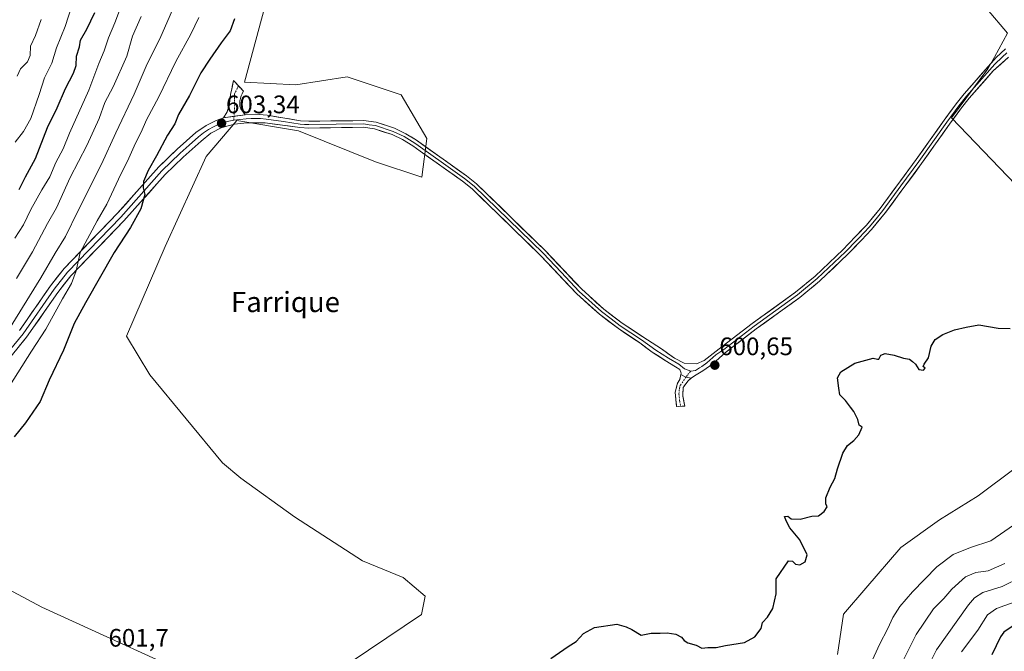
# Model space of a CAD drawing. Units: metres. Extents: x 636216 to 639678, y 4653409 to 4655789.
# Drawn here: x 638521 to 638911, y 4654806 to 4655055 of the extents above; entities that cross this region are included whole.
import ezdxf
from ezdxf.enums import TextEntityAlignment as Align

# ---------------------------------------------------------------- set-up
doc = ezdxf.new("R2010")
doc.units = ezdxf.units.M
doc.header["$MEASUREMENT"] = 0
doc.linetypes.add('TRAZO_Y_PUNTO', pattern=[1, 0.5, -0.25, 0, -0.25])
doc.linetypes.add('TRAZOSX2', pattern=[1.5, 1, -0.5])
for name, color, linetype, lineweight in [('Arbolado forestal CxS', 92, 'Continuous', 0), ('Camino', 19, 'TRAZOSX2', 0), ('Camino Cxs', 19, 'Continuous', 0), ('Camino eje', 19, 'TRAZO_Y_PUNTO', 0), ('Carátula', 7, 'Continuous', 5), ('Cultivos herbáceos CxS', 92, 'Continuous', 0), ('Curva de nivel maestra', 36, 'Continuous', 30), ('Curva de nivel normal', 36, 'Continuous', 0), ('Layer 0', 7, 'Continuous', 0), ('Matorral CxS', 135, 'Continuous', 0), ('Núcleo urbano CxS', 19, 'Continuous', 0), ('Punto de cota en terreno', 7, 'Continuous', 0), ('Rótulo de punto de cota en terreno', 19, 'Continuous', 0), ('Texto cartográfico', 19, 'Continuous', 0)]:
    doc.layers.add(name, color=color, linetype=linetype, lineweight=lineweight)
doc.styles.add('Arial', font='txt', dxfattribs={"height": 0.2})

# ---------------------------------------------------------------- blocks, each defined once
blk = doc.blocks.new('*U150')
at = {"layer": 'Arbolado forestal CxS', "color": 92, "linetype": 'Continuous', "lineweight": 0}
for points in [[(638621.6253, 4655072.3275, 601.8291), (638610.4595, 4655030.7103, 602.7903), (638630.7613, 4655029.6957, 603.3074), (638651.0639, 4655032.7421, 603.1004), (638658.5731, 4655030.2395, 603.0471), (638672.3805, 4655025.6377, 602.9168), (638682.5323, 4655008.3829, 602.667), (638680.5019, 4654993.1565, 602.478), (638662.2299, 4654999.2457, 602.6199), (638631.7767, 4655011.4255, 602.9122), (638607.4141, 4655015.4837, 603.2876), (638595.2329, 4655001.2727, 603.5408), (638578.9907, 4654965.7447, 603.6845), (638563.7641, 4654930.2171, 603.1057), (638572.9001, 4654914.9919, 603.1812), (638601.7355, 4654880.1937, 602.5348), (638608.9695, 4654874.1299, 602.3617), (638630.1109, 4654858.8155, 602.2002), (638657.0835, 4654841.3125, 601.7516), (638673.1217, 4654834.7493, 601.6416), (638681.8699, 4654827.4561, 601.8415), (638680.4117, 4654820.1627, 601.1147), (638645.7823, 4654796.7715, 601.1731)], [(638601.2973, 4654790.6615, 601.6247), (638530.2385, 4654823.0727, 602.107), (638505.4527, 4654836.1989, 602.513)]]:
    blk.add_polyline3d(points, dxfattribs=at)
blk = doc.blocks.new('5PATER')
at = {"layer": 'Carátula', "linetype": 'Continuous', "lineweight": 5}
h = blk.add_hatch(color=250, dxfattribs=at)
edge = h.paths.add_edge_path()
edge.add_ellipse((0, 0.01), major_axis=(-1.33, -1.34), ratio=0.999422, start_angle=0, end_angle=360)

msp = doc.modelspace()

# ---------------------------------------------------------------- linework, layer by layer
at = {"layer": 'Arbolado forestal CxS', "color": 92, "linetype": 'Continuous', "lineweight": 0}
for points in [[(638621.63, 4655072.33, 601.83), (638610.46, 4655030.71, 602.79), (638630.76, 4655029.7, 603.31), (638651.06, 4655032.74, 603.1), (638658.57, 4655030.24, 603.05), (638672.38, 4655025.64, 602.92), (638682.53, 4655008.38, 602.67), (638680.5, 4654993.16, 602.48), (638662.23, 4654999.25, 602.62), (638631.78, 4655011.43, 602.91), (638607.41, 4655015.48, 603.29), (638595.23, 4655001.27, 603.54), (638578.99, 4654965.74, 603.68), (638563.76, 4654930.22, 603.11), (638572.9, 4654914.99, 603.18), (638601.74, 4654880.19, 602.53), (638608.97, 4654874.13, 602.36), (638630.11, 4654858.82, 602.2), (638657.08, 4654841.31, 601.75), (638673.12, 4654834.75, 601.64), (638681.87, 4654827.46, 601.84), (638680.41, 4654820.16, 601.11), (638645.78, 4654796.77, 601.17)], [(638601.3, 4654790.66, 601.62), (638530.24, 4654823.07, 602.11), (638505.45, 4654836.2, 602.51)]]:
    msp.add_polyline3d(points, dxfattribs=at)
at = {"layer": 'Camino', "color": 19, "linetype": 'TRAZOSX2', "lineweight": 0}
for points in [[(638602.07, 4655016.57), (638603.48, 4655018.91), (638604.45, 4655022.27), (638604.88, 4655025.85), (638606.04, 4655031.4), (638608.03, 4655029.25)], [(638608.03, 4655029.25), (638610.01, 4655027.09), (638609.03, 4655025.29), (638608.5, 4655023.15), (638608.6, 4655021.19), (638608.96, 4655020.21), (638610.66, 4655017.83)], [(638782.94, 4654902.52), (638781.33, 4654902.44), (638780.77, 4654908.08), (638781.66, 4654911.66), (638782.58, 4654913.04), (638782.98, 4654915.05)], [(638787.11, 4654913.58), (638785.86, 4654912.62), (638783.92, 4654909.97), (638783.75, 4654906.59), (638784.55, 4654902.59), (638782.94, 4654902.52)]]:
    msp.add_lwpolyline(points, dxfattribs=at)
at = {"layer": 'Camino Cxs', "color": 19, "linetype": 'Continuous', "lineweight": 0}
for points in [[(638610.66, 4655017.83), (638602.07, 4655016.57)], [(638782.98, 4654915.05), (638785.01, 4654914.01), (638787.11, 4654913.58)]]:
    msp.add_lwpolyline(points, dxfattribs=at)
for points in [[(638610.66, 4655017.83, 603.27), (638606.37, 4655017.2, 603.31), (638602.07, 4655016.57, 603.38), (638603.48, 4655018.91, 603.41), (638604.45, 4655022.27, 603.34), (638604.88, 4655025.85, 603.07), (638605.46, 4655028.63, 602.72), (638606.04, 4655031.4, 602.75), (638608.03, 4655029.25, 602.62), (638610.01, 4655027.09, 602.81), (638609.03, 4655025.29, 603.02), (638608.5, 4655023.15, 603.24), (638608.6, 4655021.19, 603.27), (638608.96, 4655020.21, 603.28), (638610.66, 4655017.83, 603.27)], [(638787.11, 4654913.58, 600.71), (638785.86, 4654912.62, 600.78), (638783.92, 4654909.97, 600.85), (638783.75, 4654906.59, 600.88), (638784.55, 4654902.59, 600.86), (638781.33, 4654902.44, 600.64), (638781.05, 4654905.26, 600.71), (638780.77, 4654908.08, 600.76), (638781.66, 4654911.66, 600.69), (638782.58, 4654913.04, 600.67), (638782.98, 4654915.05, 600.62), (638785.01, 4654914.01, 600.69), (638787.11, 4654913.58, 600.71)]]:
    msp.add_polyline3d(points, close=True, dxfattribs=at)
at = {"layer": 'Camino eje', "color": 19, "linetype": 'TRAZO_Y_PUNTO', "lineweight": 0}
for points in [[(638608.03, 4655029.25), (638606.48, 4655026.03), (638606.48, 4655022.71), (638606.53, 4655021.73), (638606.25, 4655017.18)], [(638606.25, 4655017.18), (638606.16, 4655015.61)], [(638785.01, 4654914.01), (638783.76, 4654912.14), (638782.79, 4654910.82), (638782.35, 4654909.03), (638782.26, 4654907.34), (638782.54, 4654904.52), (638782.94, 4654902.52)], [(638786.9, 4654916.39), (638785.01, 4654914.01)]]:
    msp.add_lwpolyline(points, dxfattribs=at)
at = {"layer": 'Cultivos herbáceos CxS', "color": 92, "linetype": 'Continuous', "lineweight": 0}
for points in [[(638914.42, 4655078.91, 603.97), (638910.58, 4655076.15, 603.75), (638896.17, 4655069.22, 602.7), (638912.24, 4655050.11, 602.37), (638907.05, 4655040.64, 602.08), (638904.49, 4655035.98, 601.96), (638890.08, 4655016.59, 602.29), (638924.82, 4654980.3, 601.19)], [(638914.42, 4655078.91, 603.97), (638910.58, 4655076.15, 603.75), (638896.17, 4655069.22, 602.7), (638912.24, 4655050.11, 602.37), (638907.05, 4655040.64, 602.08), (638904.49, 4655035.98, 601.96), (638890.08, 4655016.59, 602.29), (638924.82, 4654980.3, 601.19)], [(638645.78, 4654796.77, 601.17), (638680.41, 4654820.16, 601.11), (638681.87, 4654827.46, 601.84), (638673.12, 4654834.75, 601.64), (638657.08, 4654841.31, 601.75), (638630.11, 4654858.82, 602.2), (638608.97, 4654874.13, 602.36), (638601.74, 4654880.19, 602.53), (638572.9, 4654914.99, 603.18), (638563.76, 4654930.22, 603.11), (638578.99, 4654965.74, 603.68), (638595.23, 4655001.27, 603.54), (638607.41, 4655015.48, 603.29), (638631.78, 4655011.43, 602.91), (638662.23, 4654999.25, 602.62), (638680.5, 4654993.16, 602.48), (638682.53, 4655008.38, 602.67), (638672.38, 4655025.64, 602.92), (638658.57, 4655030.24, 603.05), (638651.06, 4655032.74, 603.1), (638630.76, 4655029.7, 603.31), (638610.46, 4655030.71, 602.79), (638621.63, 4655072.33, 601.83)], [(638621.63, 4655072.33, 601.83), (638610.46, 4655030.71, 602.79), (638630.76, 4655029.7, 603.31), (638651.06, 4655032.74, 603.1), (638658.57, 4655030.24, 603.05), (638672.38, 4655025.64, 602.92), (638682.53, 4655008.38, 602.67), (638680.5, 4654993.16, 602.48), (638662.23, 4654999.25, 602.62), (638631.78, 4655011.43, 602.91), (638607.41, 4655015.48, 603.29), (638595.23, 4655001.27, 603.54), (638578.99, 4654965.74, 603.68), (638563.76, 4654930.22, 603.11), (638572.9, 4654914.99, 603.18), (638601.74, 4654880.19, 602.53), (638608.97, 4654874.13, 602.36), (638630.11, 4654858.82, 602.2), (638657.08, 4654841.31, 601.75), (638673.12, 4654834.75, 601.64), (638681.87, 4654827.46, 601.84), (638680.41, 4654820.16, 601.11), (638645.78, 4654796.77, 601.17)], [(638939.95, 4654964.51, 600.48), (638947.28, 4654942.88, 600), (638957.29, 4654929.49, 598.94), (638954.16, 4654913.84, 597.85), (638937.8, 4654896.93, 598.76), (638915.2, 4654877.96, 599.11), (638900.62, 4654867.02, 598.9), (638885.31, 4654857.54, 598.22), (638870, 4654846.6, 598.56), (638856.15, 4654830.55, 598.35), (638847.41, 4654820.34, 599.05), (638844.95, 4654804.36, 598.79)], [(638915.2, 4654877.96, 599.11), (638900.62, 4654867.02, 598.9), (638885.31, 4654857.54, 598.22), (638870, 4654846.6, 598.56), (638856.15, 4654830.55, 598.35), (638847.41, 4654820.34, 599.05), (638844.95, 4654804.36, 598.79)], [(638505.45, 4654836.2, 602.51), (638530.24, 4654823.07, 602.11), (638601.3, 4654790.66, 601.62)], [(638601.3, 4654790.66, 601.62), (638530.24, 4654823.07, 602.11), (638505.45, 4654836.2, 602.51)]]:
    msp.add_polyline3d(points, dxfattribs=at)
at = {"layer": 'Curva de nivel maestra', "color": 36, "linetype": 'Continuous', "lineweight": 30}
for points in [[(638521.21, 4654988.28, 575), (638523.76, 4654993.28, 575), (638527.67, 4655000.53, 575), (638532.52, 4655012.78, 575), (638536.27, 4655020.49, 575), (638539.52, 4655028.2, 575), (638542.81, 4655034.22, 575), (638543.74, 4655037.28, 575), (638543.96, 4655040.95, 575), (638545.16, 4655044.62, 575), (638545.58, 4655047.28, 575), (638548.08, 4655051.62, 575), (638551.23, 4655058.28, 575)], [(638606.41, 4655055.68, 600), (638604.67, 4655050.96, 600), (638601.17, 4655046.28, 600), (638596.65, 4655039.73, 600), (638593.08, 4655034.4, 600), (638588.66, 4655025.43, 600), (638584.25, 4655017.95, 600), (638582.82, 4655014.15, 600), (638579.96, 4655009.76, 600), (638575.61, 4655001.5, 600), (638572.27, 4654995.71, 600), (638570.38, 4654991.4, 600), (638570.34, 4654988.95, 600), (638571, 4654986.28, 600), (638569.4, 4654980.61, 600), (638565.24, 4654973.27, 600), (638558.85, 4654963.31, 600), (638547.55, 4654943.4, 600), (638543, 4654935.23, 600), (638538.81, 4654924.65, 600), (638533.1, 4654912.83, 600), (638529.57, 4654904.42, 600), (638523.76, 4654895.9, 600), (638519.3, 4654890.45, 600)], [(638731.58, 4654802.71, 600), (638738.48, 4654807.47, 600), (638741.55, 4654809.49, 600), (638744.51, 4654812.61, 600), (638748.88, 4654814.94, 600), (638757.67, 4654816.27, 600), (638761.34, 4654815.27, 600), (638763.67, 4654814.27, 600), (638767.34, 4654812, 600), (638771.28, 4654812.8, 600), (638774.77, 4654812.78, 600), (638777.61, 4654812.86, 600), (638781.05, 4654812.38, 600), (638783.32, 4654811.19, 600), (638784.27, 4654809.87, 600), (638785.81, 4654808.94, 600), (638789.01, 4654807.96, 600), (638791.34, 4654806.8, 600), (638793.67, 4654807.07, 600), (638797.01, 4654807.16, 600), (638800.67, 4654807.94, 600), (638808.14, 4654809.11, 600), (638812.23, 4654811.27, 600), (638814.74, 4654814.61, 600), (638815.37, 4654816.94, 600), (638817.26, 4654819.06, 600), (638819.42, 4654822.52, 600), (638820.66, 4654828.36, 600), (638820.67, 4654834.27, 600), (638825.56, 4654841.38, 600), (638827.16, 4654841.28, 600), (638828.4, 4654840.1, 600), (638830.07, 4654839.83, 600), (638832.2, 4654841.04, 600), (638832.95, 4654843.8, 600), (638830.14, 4654849.67, 600), (638826.07, 4654854.38, 600), (638824.82, 4654856.97, 600), (638824.02, 4654858.87, 600), (638825.36, 4654859.01, 600), (638826.66, 4654857.93, 600), (638830.2, 4654857.9, 600), (638834.78, 4654859.03, 600), (638837.43, 4654859.22, 600), (638839.71, 4654860.9, 600), (638840.9, 4654862.74, 600), (638840.35, 4654863.95, 600), (638840.42, 4654866.25, 600), (638842.03, 4654870.57, 600), (638843.98, 4654873.94, 600), (638845.02, 4654877.77, 600), (638847.12, 4654883.94, 600), (638848.97, 4654886.94, 600), (638851.47, 4654888.94, 600), (638853.44, 4654891.27, 600), (638854.78, 4654894.22, 600), (638853.53, 4654895.08, 600), (638852.97, 4654897.22, 600), (638851.49, 4654900.41, 600), (638850.06, 4654902.16, 600), (638848.12, 4654904.74, 600), (638845.89, 4654906.99, 600), (638845.44, 4654909.7, 600), (638845.02, 4654913.73, 600), (638846.26, 4654916.13, 600), (638851.88, 4654919.56, 600), (638859.03, 4654921.56, 600), (638860.75, 4654921.09, 600), (638861.36, 4654921.09, 600), (638862.18, 4654922.68, 600), (638863.81, 4654923.41, 600), (638867.35, 4654922.76, 600), (638871.09, 4654921.51, 600), (638873.48, 4654921.12, 600), (638874.61, 4654920.2, 600), (638875.89, 4654919.15, 600), (638877.19, 4654917.06, 600), (638879.05, 4654916.77, 600), (638879.65, 4654917.52, 600), (638878.92, 4654918.27, 600), (638879.2, 4654919.16, 600), (638881.01, 4654921.61, 600), (638882.02, 4654926.27, 600), (638883.6, 4654928.94, 600), (638886.68, 4654930.94, 600), (638891.3, 4654932.73, 600), (638895.93, 4654933.85, 600), (638900.84, 4654934.77, 600), (638908.52, 4654933.44, 600), (638913.32, 4654933.24, 600)], [(638915.25, 4654816.14, 575), (638910.77, 4654813.1, 575), (638909.42, 4654811.32, 575), (638906.09, 4654804.18, 575)]]:
    msp.add_polyline3d(points, dxfattribs=at)
at = {"layer": 'Curva de nivel normal', "color": 36, "linetype": 'Continuous', "lineweight": 0}
for points in [[(638585.06, 4655066.64, 590), (638576.84, 4655047.81, 590), (638571.9, 4655037.96, 590), (638566.7, 4655026, 590), (638559.44, 4655010.64, 590), (638553.81, 4654998.31, 590), (638544.49, 4654979.7, 590), (638539.58, 4654969.61, 590), (638535.48, 4654963.02, 590), (638529.87, 4654953.27, 590), (638517.09, 4654932.61, 590)], [(638560.9, 4655059.04, 580), (638559.1, 4655054.21, 580), (638556.6, 4655048.22, 580), (638554.89, 4655043.1, 580), (638552.82, 4655038.09, 580), (638548.81, 4655027.52, 580), (638541.13, 4655010.52, 580), (638538.66, 4655004.28, 580), (638535.78, 4654998.94, 580), (638533.42, 4654993.28, 580), (638530.19, 4654988.07, 580), (638525.87, 4654980.32, 580), (638522.98, 4654974.24, 580), (638519.6, 4654968.93, 580)], [(638542, 4655060.44, 570), (638539.41, 4655052.72, 570), (638535.98, 4655044.26, 570), (638534.2, 4655038.25, 570), (638531.22, 4655032.43, 570), (638529.22, 4655025.84, 570), (638525.81, 4655016.34, 570), (638522.94, 4655011.16, 570), (638519.68, 4655006.97, 570)], [(638515.29, 4654907.12, 595), (638526.09, 4654924.27, 595), (638531.76, 4654932.95, 595), (638538.38, 4654944.97, 595), (638541.94, 4654951.12, 595), (638543.85, 4654956.01, 595), (638545.45, 4654963.28, 595), (638552.08, 4654975.88, 595), (638555.95, 4654982.49, 595), (638560.54, 4654992.28, 595), (638564.64, 4655000.62, 595), (638567.24, 4655006.62, 595), (638569.46, 4655010.95, 595), (638571.59, 4655015.76, 595), (638576.5, 4655024.95, 595), (638583.24, 4655038.84, 595), (638589.1, 4655049.72, 595), (638592.3, 4655056.28, 595)], [(638520.18, 4654953.02, 585), (638526.51, 4654963.58, 585), (638532.52, 4654974.83, 585), (638536, 4654980.99, 585), (638541.49, 4654993, 585), (638548.03, 4655005.7, 585), (638552.92, 4655016.29, 585), (638555.11, 4655022.66, 585), (638558.41, 4655028.87, 585), (638563.79, 4655040.96, 585), (638566.09, 4655048.87, 585), (638569.54, 4655056.62, 585)], [(638529.94, 4655055.45, 565), (638527.77, 4655049.16, 565), (638525.78, 4655044.95, 565), (638525.63, 4655041.28, 565), (638524.56, 4655038.73, 565), (638521.78, 4655035.91, 565), (638520.43, 4655033.08, 565)], [(638916.66, 4654856.96, 595), (638905.68, 4654849.22, 595), (638897.54, 4654846.67, 595), (638890.78, 4654843.94, 595), (638884.21, 4654838.94, 595), (638874.68, 4654829.14, 595), (638869.58, 4654823.25, 595), (638866.92, 4654819.01, 595), (638864.91, 4654814.63, 595), (638861.54, 4654808.22, 595), (638858.1, 4654800.82, 595)], [(638864.84, 4654789.76, 590), (638876.06, 4654812.21, 590), (638882.97, 4654822.38, 590), (638887, 4654826.54, 590), (638890.17, 4654830.18, 590), (638895.62, 4654834.99, 590), (638899.64, 4654836.76, 590), (638904.58, 4654837.48, 590), (638911.16, 4654840.28, 590)], [(638917.68, 4654834.9, 585), (638910.12, 4654831.26, 585), (638902.44, 4654828.87, 585), (638899.14, 4654826.68, 585), (638896.76, 4654823.93, 585), (638884.15, 4654806.14, 585), (638872.69, 4654783.29, 585)], [(638893.98, 4654805.36, 580), (638900.51, 4654813.93, 580), (638904.26, 4654820.07, 580), (638907.87, 4654822.47, 580), (638916.3, 4654825.49, 580)]]:
    msp.add_polyline3d(points, dxfattribs=at)
at = {"layer": 'Layer 0', "linetype": 'Continuous', "lineweight": 0}
for points in [[(638610.66, 4655017.83), (638614.77, 4655018.02), (638619.39, 4655017.6), (638632.53, 4655015.45), (638635.89, 4655015.22), (638657.53, 4655015.51), (638662.47, 4655014.83), (638669.75, 4655012.45), (638674.15, 4655010.31), (638678.44, 4655007.73), (638698.25, 4654993.62), (638702.18, 4654990.52), (638729.42, 4654963.95), (638743.71, 4654948.9), (638752.48, 4654940.97), (638759.82, 4654935.38), (638768.02, 4654930), (638775.38, 4654925.17), (638780.46, 4654921.58), (638784.38, 4654919.57), (638789.24, 4654919.25), (638792.21, 4654920.62), (638794.64, 4654922.42), (638799.34, 4654926.14), (638811.26, 4654935.23), (638828.39, 4654947.57), (638836.08, 4654953.97), (638847.23, 4654964.54), (638849.2, 4654966.6), (638852.53, 4654970.07), (638856.48, 4654974.2), (638861.91, 4654980.79), (638876.07, 4655000.07), (638887.18, 4655015.63), (638891.87, 4655022.16), (638895.05, 4655026.03), (638907.73, 4655040.5), (638911.37, 4655043.94)], [(638911.98, 4655042.26), (638910.16, 4655040.54), (638907.17, 4655037.84), (638896.07, 4655025.17), (638892.93, 4655021.35), (638888.26, 4655014.86), (638877.15, 4654999.29), (638870.07, 4654989.65), (638862.96, 4654979.98), (638860.25, 4654976.68), (638857.48, 4654973.32), (638853.49, 4654969.15), (638851.83, 4654967.42), (638848.9, 4654964.36), (638848.17, 4654963.6), (638836.96, 4654952.98), (638829.21, 4654946.52), (638820.62, 4654940.33), (638812.06, 4654934.16), (638800, 4654924.97), (638796.83, 4654922.88), (638793.29, 4654919.69), (638791.27, 4654918.26), (638790.42, 4654917.68), (638788.78, 4654916.71), (638786.9, 4654916.39)], [(638912.59, 4655040.57), (638906.6, 4655035.17), (638897.08, 4655024.31), (638893.98, 4655020.54), (638889.34, 4655014.08), (638878.22, 4654998.5), (638864.01, 4654979.16), (638858.47, 4654972.43), (638854.45, 4654968.23), (638850.56, 4654964.17), (638849.1, 4654962.65), (638837.84, 4654951.98), (638830.02, 4654945.47), (638812.85, 4654933.09), (638800.66, 4654923.79), (638795.69, 4654919.35), (638791.64, 4654916.49), (638788.36, 4654914.54), (638787.11, 4654913.58)], [(638606.16, 4655015.61), (638604.23, 4655015.33), (638601.73, 4655014.66), (638600.27, 4655014.13), (638598.14, 4655013), (638596.21, 4655012.03), (638594.14, 4655010.63), (638592.22, 4655009.08), (638588.51, 4655005.78), (638584.92, 4655002.58), (638577.75, 4654995.65), (638561.44, 4654977.35), (638540.33, 4654955.53), (638535.1, 4654948.78), (638522.78, 4654931.19), (638511.01, 4654916.93)], [(638521.37, 4654932.52), (638533.67, 4654950.09), (638539, 4654956.96), (638560.15, 4654978.83), (638576.48, 4654997.15), (638583.73, 4655004.16), (638591.15, 4655010.77), (638595.29, 4655013.57), (638599.15, 4655015.52), (638602.07, 4655016.57)], [(638610.66, 4655017.83), (638602.07, 4655016.57)], [(638786.9, 4654916.39), (638784.48, 4654917.34), (638782.15, 4654919.14), (638778.13, 4654921.47), (638773.05, 4654924.75), (638767.39, 4654928.83), (638763.16, 4654931.6), (638759.06, 4654934.29), (638755.39, 4654937.09), (638751.63, 4654939.95), (638742.78, 4654947.95), (638735.62, 4654955.49), (638728.48, 4654963.02), (638701.3, 4654989.52), (638697.45, 4654992.56), (638689.06, 4654998.54), (638679.16, 4655005.59), (638677.71, 4655006.62), (638673.52, 4655009.14), (638669.25, 4655011.22), (638662.17, 4655013.53), (638659.7, 4655013.87), (638657.45, 4655014.18), (638646.63, 4655014.03), (638635.86, 4655013.89), (638634.18, 4655014.01), (638632.38, 4655014.13), (638625.81, 4655015.2), (638619, 4655016.08), (638616.69, 4655016.29), (638613.07, 4655016.33), (638611.01, 4655016.24), (638608.52, 4655015.96), (638606.16, 4655015.61)], [(638782.98, 4654915.05), (638783.11, 4654915.65), (638782.58, 4654917.03), (638780.88, 4654918.08), (638776.86, 4654920.62), (638771.68, 4654923.9), (638766.76, 4654927.65), (638758.29, 4654933.2), (638750.77, 4654938.92), (638741.85, 4654946.99), (638727.53, 4654962.08), (638700.42, 4654988.52), (638696.65, 4654991.49), (638679.87, 4655003.45), (638676.98, 4655005.5), (638672.88, 4655007.97), (638668.75, 4655009.98), (638661.87, 4655012.23), (638657.37, 4655012.84), (638635.82, 4655012.56), (638632.22, 4655012.8), (638618.6, 4655014.56), (638611.36, 4655014.64), (638606.38, 4655014.08), (638601.39, 4655012.74), (638597.13, 4655010.48), (638593.28, 4655007.39), (638586.1, 4655001), (638579.01, 4654994.14), (638562.72, 4654975.87), (638541.66, 4654954.09), (638536.52, 4654947.46), (638524.19, 4654929.85), (638512.37, 4654915.53)], [(638782.98, 4654915.05), (638785.01, 4654914.01), (638787.11, 4654913.58)]]:
    msp.add_lwpolyline(points, dxfattribs=at)
for points in [[(638521.37, 4654932.52, 591.55), (638523.83, 4654936.03, 591.47), (638526.29, 4654939.55, 592.17), (638528.75, 4654943.06, 592.22), (638531.21, 4654946.58, 592.62), (638533.67, 4654950.09, 592.69), (638536.34, 4654953.53, 593.14), (638539, 4654956.96, 593.42), (638542.02, 4654960.08, 594.16), (638545.04, 4654963.21, 594.57), (638548.06, 4654966.33, 595.08), (638551.09, 4654969.46, 595.86), (638554.11, 4654972.58, 596.32), (638557.13, 4654975.71, 597.05), (638560.15, 4654978.83, 597.63), (638563.42, 4654982.49, 598.26), (638566.68, 4654986.16, 599.17), (638569.95, 4654989.82, 599.72), (638573.21, 4654993.49, 600.66), (638576.48, 4654997.15, 601.04), (638578.9, 4654999.49, 601.32), (638581.31, 4655001.82, 602.03), (638583.73, 4655004.16, 602.35), (638587.44, 4655007.47, 602.81), (638591.15, 4655010.77, 603.02), (638595.29, 4655013.57, 603.25), (638599.15, 4655015.52, 603.41), (638602.07, 4655016.57, 603.38), (638606.37, 4655017.2, 603.31), (638610.66, 4655017.83, 603.27), (638614.77, 4655018.02, 603.26), (638619.39, 4655017.6, 603.24), (638623.77, 4655016.88, 603.44), (638628.15, 4655016.17, 603.44), (638632.53, 4655015.45, 603.07), (638635.89, 4655015.22, 602.95), (638640.22, 4655015.28, 602.94), (638644.55, 4655015.34, 602.98), (638648.87, 4655015.39, 602.98), (638653.2, 4655015.45, 602.9), (638657.53, 4655015.51, 602.79), (638662.47, 4655014.83, 602.76), (638666.11, 4655013.64, 602.8), (638669.75, 4655012.45, 603.01), (638674.15, 4655010.31, 602.89), (638676.3, 4655009.02, 602.83), (638678.44, 4655007.73, 602.76), (638682.4, 4655004.91, 602.59), (638686.36, 4655002.09, 602.52), (638690.33, 4654999.26, 602.47), (638694.29, 4654996.44, 602.4), (638698.25, 4654993.62, 602.3), (638700.22, 4654992.07, 602.28), (638702.18, 4654990.52, 602.23), (638705.59, 4654987.2, 602.18), (638708.99, 4654983.88, 602.11), (638712.4, 4654980.56, 602.03), (638715.8, 4654977.24, 602), (638719.21, 4654973.91, 601.88), (638722.61, 4654970.59, 601.82), (638726.02, 4654967.27, 601.78), (638729.42, 4654963.95, 601.67), (638732.28, 4654960.94, 601.6), (638735.14, 4654957.93, 601.58), (638737.99, 4654954.92, 601.52), (638740.85, 4654951.91, 601.47), (638743.71, 4654948.9, 601.4), (638746.63, 4654946.26, 601.37), (638749.56, 4654943.61, 601.32), (638752.48, 4654940.97, 601.26), (638756.15, 4654938.18, 601.13), (638759.82, 4654935.38, 601.01), (638763.92, 4654932.69, 600.89), (638768.02, 4654930, 600.8), (638771.7, 4654927.59, 600.75), (638775.38, 4654925.17, 600.67), (638777.92, 4654923.38, 600.62), (638780.46, 4654921.58, 600.57), (638784.38, 4654919.57, 600.54), (638789.24, 4654919.25, 600.57), (638792.21, 4654920.62, 600.58), (638794.64, 4654922.42, 600.58), (638796.99, 4654924.28, 600.59), (638799.34, 4654926.14, 600.63), (638803.31, 4654929.17, 600.63), (638807.29, 4654932.2, 600.62), (638811.26, 4654935.23, 600.63), (638814.69, 4654937.7, 600.64), (638818.11, 4654940.17, 600.64), (638821.54, 4654942.63, 600.67), (638824.96, 4654945.1, 600.65), (638828.39, 4654947.57, 600.67), (638830.95, 4654949.7, 600.66), (638833.52, 4654951.84, 600.69), (638836.08, 4654953.97, 600.69), (638838.87, 4654956.61, 600.74), (638841.66, 4654959.26, 600.78), (638844.44, 4654961.9, 600.86), (638847.23, 4654964.54, 600.94), (638849.2, 4654966.6, 600.96), (638852.53, 4654970.07, 601.01), (638854.51, 4654972.14, 601), (638856.48, 4654974.2, 601), (638859.2, 4654977.5, 601), (638861.91, 4654980.79, 601.04), (638864.74, 4654984.65, 601.12), (638867.57, 4654988.5, 601.24), (638870.41, 4654992.36, 601.32), (638873.24, 4654996.21, 601.44), (638876.07, 4655000.07, 601.57), (638878.85, 4655003.96, 601.76), (638881.63, 4655007.85, 601.89), (638884.4, 4655011.74, 602.04), (638887.18, 4655015.63, 602.07), (638889.53, 4655018.9, 602.05), (638891.87, 4655022.16, 601.96), (638893.46, 4655024.1, 601.94), (638895.05, 4655026.03, 601.95), (638898.22, 4655029.65, 601.94), (638901.39, 4655033.27, 601.97), (638904.56, 4655036.88, 601.99), (638907.73, 4655040.5, 602.11), (638909.55, 4655042.22, 602.15), (638911.37, 4655043.94, 602.19)], [(638912.59, 4655040.57, 602.12), (638909.6, 4655037.87, 602.05), (638906.6, 4655035.17, 601.97), (638903.43, 4655031.55, 601.9), (638900.25, 4655027.93, 601.94), (638897.08, 4655024.31, 601.98), (638893.98, 4655020.54, 602.02), (638891.66, 4655017.31, 602.15), (638889.34, 4655014.08, 602.21), (638886.56, 4655010.19, 602.15), (638883.78, 4655006.29, 602), (638881, 4655002.4, 601.85), (638878.22, 4654998.5, 601.63), (638875.38, 4654994.63, 601.47), (638872.54, 4654990.76, 601.28), (638869.69, 4654986.9, 601.12), (638866.85, 4654983.03, 601), (638864.01, 4654979.16, 600.92), (638861.24, 4654975.8, 600.86), (638858.47, 4654972.43, 600.85), (638856.46, 4654970.33, 600.79), (638854.45, 4654968.23, 600.8), (638852.51, 4654966.2, 600.91), (638850.56, 4654964.17, 600.97), (638849.1, 4654962.65, 600.92), (638846.29, 4654959.98, 600.78), (638843.47, 4654957.32, 600.72), (638840.66, 4654954.65, 600.68), (638837.84, 4654951.98, 600.64), (638835.23, 4654949.81, 600.62), (638832.63, 4654947.64, 600.58), (638830.02, 4654945.47, 600.58), (638826.59, 4654942.99, 600.55), (638823.15, 4654940.52, 600.55), (638819.72, 4654938.04, 600.54), (638816.28, 4654935.57, 600.54), (638812.85, 4654933.09, 600.55), (638809.8, 4654930.77, 600.56), (638806.76, 4654928.44, 600.57), (638803.71, 4654926.12, 600.59), (638800.66, 4654923.79, 600.59), (638798.18, 4654921.57, 600.58), (638795.69, 4654919.35, 600.6), (638791.64, 4654916.49, 600.57), (638788.36, 4654914.54, 600.64), (638787.11, 4654913.58, 600.71), (638785.01, 4654914.01, 600.69), (638782.98, 4654915.05, 600.62), (638783.11, 4654915.65, 600.6), (638782.58, 4654917.03, 600.55), (638780.88, 4654918.08, 600.51), (638776.86, 4654920.62, 600.57), (638774.27, 4654922.26, 600.62), (638771.68, 4654923.9, 600.67), (638769.22, 4654925.78, 600.73), (638766.76, 4654927.65, 600.76), (638763.94, 4654929.5, 600.83), (638761.11, 4654931.35, 600.9), (638758.29, 4654933.2, 600.98), (638754.53, 4654936.06, 601.1), (638750.77, 4654938.92, 601.21), (638747.8, 4654941.61, 601.28), (638744.82, 4654944.3, 601.33), (638741.85, 4654946.99, 601.36), (638738.99, 4654950.01, 601.46), (638736.12, 4654953.03, 601.51), (638733.26, 4654956.04, 601.57), (638730.39, 4654959.06, 601.58), (638727.53, 4654962.08, 601.66), (638724.14, 4654965.39, 601.74), (638720.75, 4654968.69, 601.78), (638717.36, 4654972, 601.83), (638713.98, 4654975.3, 601.92), (638710.59, 4654978.61, 601.95), (638707.2, 4654981.91, 602.04), (638703.81, 4654985.22, 602.11), (638700.42, 4654988.52, 602.15), (638696.65, 4654991.49, 602.24), (638693.29, 4654993.88, 602.34), (638689.94, 4654996.27, 602.43), (638686.58, 4654998.67, 602.49), (638683.23, 4655001.06, 602.53), (638679.87, 4655003.45, 602.61), (638676.98, 4655005.5, 602.75), (638672.88, 4655007.97, 602.81), (638668.75, 4655009.98, 602.81), (638665.31, 4655011.11, 602.76), (638661.87, 4655012.23, 602.67), (638657.37, 4655012.84, 602.73), (638653.06, 4655012.78, 602.74), (638648.75, 4655012.73, 602.75), (638644.44, 4655012.67, 602.79), (638640.13, 4655012.62, 602.83), (638635.82, 4655012.56, 602.84), (638632.22, 4655012.8, 602.89), (638627.68, 4655013.39, 603.02), (638623.14, 4655013.97, 603.15), (638618.6, 4655014.56, 603.19), (638614.98, 4655014.6, 603.22), (638611.36, 4655014.64, 603.24), (638608.87, 4655014.36, 603.26), (638606.38, 4655014.08, 603.28), (638603.89, 4655013.41, 603.28), (638601.39, 4655012.74, 603.32), (638597.13, 4655010.48, 603.24), (638593.28, 4655007.39, 603.1), (638589.69, 4655004.2, 602.91), (638586.1, 4655001, 602.68), (638582.56, 4654997.57, 602.11), (638579.01, 4654994.14, 601.54), (638575.75, 4654990.49, 600.97), (638572.49, 4654986.83, 600.38), (638569.24, 4654983.18, 599.76), (638565.98, 4654979.52, 599.01), (638562.72, 4654975.87, 598.62), (638559.71, 4654972.76, 597.95), (638556.7, 4654969.65, 597.3), (638553.69, 4654966.54, 596.97), (638550.69, 4654963.42, 596.14), (638547.68, 4654960.31, 595.59), (638544.67, 4654957.2, 595.13), (638541.66, 4654954.09, 594.41), (638539.09, 4654950.78, 594.2), (638536.52, 4654947.46, 593.73), (638534.05, 4654943.94, 593.45), (638531.59, 4654940.42, 592.98), (638529.12, 4654936.89, 592.82), (638526.66, 4654933.37, 592.31), (638524.19, 4654929.85, 592.17), (638521.24, 4654926.27, 591.81)]]:
    msp.add_polyline3d(points, dxfattribs=at)
at = {"layer": 'Matorral CxS', "color": 135, "linetype": 'Continuous', "lineweight": 0}
for points in [[(638939.95, 4654964.51, 600.48), (638947.28, 4654942.88, 600), (638957.29, 4654929.49, 598.94), (638954.16, 4654913.84, 597.85), (638937.8, 4654896.93, 598.76), (638915.2, 4654877.96, 599.11), (638900.62, 4654867.02, 598.9), (638885.31, 4654857.54, 598.22), (638870, 4654846.6, 598.56), (638856.15, 4654830.55, 598.35), (638847.41, 4654820.34, 599.05), (638844.95, 4654804.36, 598.79)], [(638844.95, 4654804.36, 598.79), (638847.41, 4654820.34, 599.05), (638856.15, 4654830.55, 598.35), (638870, 4654846.6, 598.56), (638885.31, 4654857.54, 598.22), (638900.62, 4654867.02, 598.9), (638915.2, 4654877.96, 599.11)]]:
    msp.add_polyline3d(points, dxfattribs=at)
at = {"layer": 'Núcleo urbano CxS', "color": 19, "linetype": 'Continuous', "lineweight": 0}
for points in [[(638924.82, 4654980.3, 601.19), (638890.08, 4655016.59, 602.29), (638904.49, 4655035.98, 601.96), (638907.05, 4655040.64, 602.08), (638912.24, 4655050.11, 602.37), (638896.17, 4655069.22, 602.7), (638910.58, 4655076.15, 603.75), (638914.42, 4655078.91, 603.97)], [(638914.42, 4655078.91, 603.97), (638910.58, 4655076.15, 603.75), (638896.17, 4655069.22, 602.7), (638912.24, 4655050.11, 602.37), (638907.05, 4655040.64, 602.08), (638904.49, 4655035.98, 601.96), (638890.08, 4655016.59, 602.29), (638924.82, 4654980.3, 601.19)]]:
    msp.add_polyline3d(points, dxfattribs=at)

# ---------------------------------------------------------------- block references
at = {"layer": 'Arbolado forestal CxS', "color": 92, "linetype": 'Continuous', "lineweight": 0}
msp.add_blockref('*U150', (0, 0), dxfattribs=at)
at = {"layer": 'Punto de cota en terreno', "linetype": 'Continuous', "lineweight": 0}
for p in [(638601.32, 4655014.45, 603.34), (638796.44, 4654918.76, 600.65)]:
    msp.add_blockref('5PATER', p, dxfattribs=at)

# ---------------------------------------------------------------- texts
at = {"layer": 'Rótulo de punto de cota en terreno', "color": 19, "linetype": 'Continuous', "lineweight": 0, "style": 'Arial'}
for s, p in [('603,34', (638603.08, 4655016.21)), ('600,65', (638798.2, 4654920.52)), ('601,7', (638556.59, 4654805.24))]:
    msp.add_text(s, height=7, dxfattribs=at).set_placement(p, align=Align.BOTTOM_LEFT)
at = {"layer": 'Texto cartográfico', "color": 19, "linetype": 'Continuous', "lineweight": 0, "style": 'Arial'}
msp.add_text('Farrique', height=8, dxfattribs=at).set_placement((638626.61, 4654943.76), align=Align.MIDDLE_CENTER)

doc.saveas('drawing.dxf')
